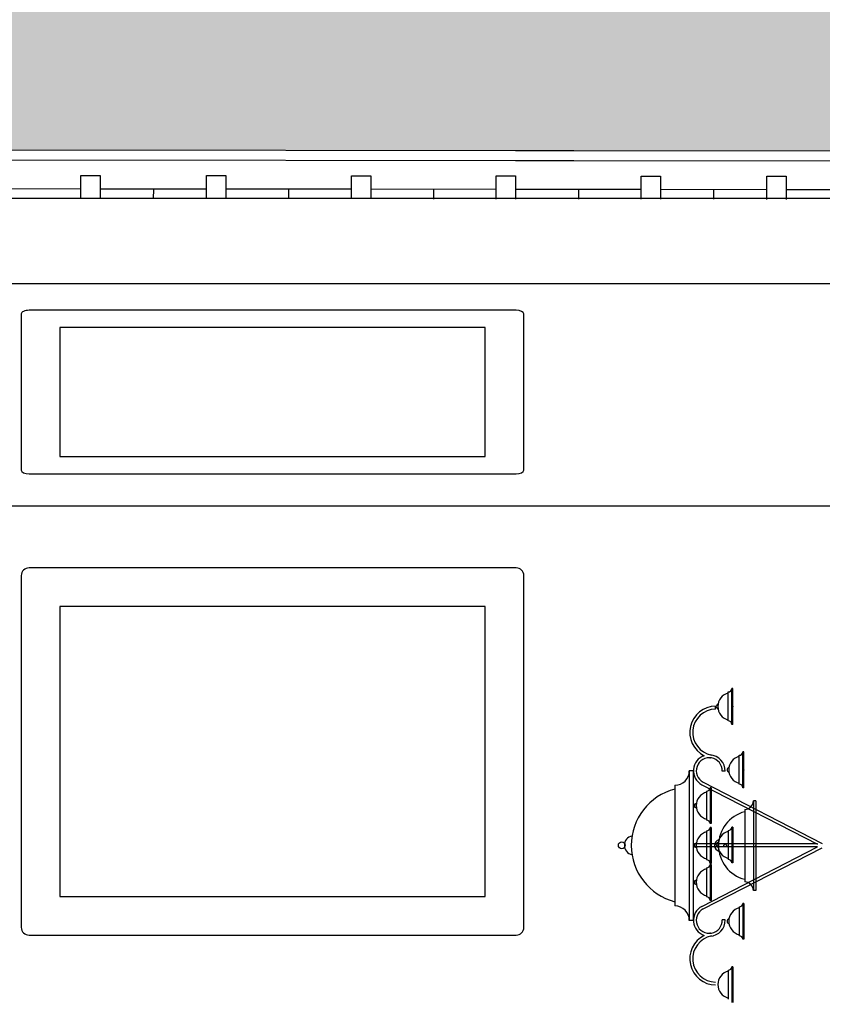
# Model space of a CAD drawing. Units: millimetres. Extents: x -68429176 to -68138624, y 1767227 to 2585111.
# Drawn here: x -68331388 to -68327235, y 2462452 to 2467547 of the extents above; entities that cross this region are included whole.
import ezdxf

# ---------------------------------------------------------------- set-up
doc = ezdxf.new("R2010")
doc.units = ezdxf.units.MM
doc.layers.add('ELEVATION -1F', color=1, linetype='Continuous', lineweight=30)
doc.layers.add('Elevation Hatch', color=254, linetype='Continuous', lineweight=9)
doc.layers.add('SECTION GB', color=11, linetype='Continuous')

msp = doc.modelspace()

# ---------------------------------------------------------------- hatches: boundary and pattern name
at = {"layer": 'Elevation Hatch'}
h = msp.add_hatch(dxfattribs=at)
h.set_pattern_fill('HONEY', color=256, scale=20)
h.set_pattern_definition([(0, (-1060.317, 0), (95.25, 54.9926129), [63.5, -127]), (120, (-1060.317, 0), (-95.24999979, 54.99261326), [63.5, -127]), (60, (-1060.317, 0), (2.1e-07, 109.98522616), [-127, 63.5])])
h.paths.add_polyline_path([(-68328520.4, 2466868), (-68325622, 2466865), (-68324624.2, 2466864), (-68324107.7, 2467380.5), (-68324530.9, 2467555.7), (-68325354.9, 2467983.1), (-68326428.4, 2467755.3), (-68327106.4, 2467992.7), (-68328299.9, 2467893.2), (-68329018.1, 2468154.4), (-68330234.3, 2467951.7), (-68331026.4, 2468413.9), (-68332575.9, 2468123.3), (-68334599.1, 2468598.7), (-68334618.8, 2468590.7), (-68334618.8, 2466874.3), (-68331418.8, 2466871)])
h.paths.add_polyline_path([(-68327705.8, 2458962.6), (-68326507.8, 2458729.6), (-68325300.5, 2458930.8), (-68324498.3, 2458672.9), (-68324133.3, 2459239), (-68324624.2, 2459730), (-68325923.5, 2459728.6), (-68328822, 2459725.6), (-68330768.6, 2459723.6), (-68330768.8, 2458613.8), (-68330040.2, 2457702.9), (-68329379.1, 2458231.8), (-68329810, 2458889.9), (-68329529.1, 2459073.9), (-68328887.3, 2458707)])

# ---------------------------------------------------------------- linework, layer by layer
at = {"layer": 'ELEVATION -1F'}
for p, q in [((-68328520.4, 2466868), (-68331720.4, 2466871.3)), ((-68325622, 2466865), (-68328822, 2466868.3)), ((-68331720.4, 2466821.3), (-68328520.4, 2466818)), ((-68328822, 2466818.3), (-68325622, 2466815)), ((-68331071, 2466620.7), (-68331070.9, 2466740.7)), ((-68331070.9, 2466740.7), (-68330970.9, 2466740.6)), ((-68330970.9, 2466740.6), (-68330971, 2466620.6)), ((-68330421.3, 2466620), (-68330421.2, 2466740)), ((-68330421.2, 2466740), (-68330321.2, 2466739.9)), ((-68330321.2, 2466739.9), (-68330321.3, 2466619.9)), ((-68329671.7, 2466619.2), (-68329671.5, 2466739.2)), ((-68329671.5, 2466739.2), (-68329571.5, 2466739.1)), ((-68329571.5, 2466739.1), (-68329571.7, 2466619.1)), ((-68328922, 2466618.4), (-68328921.9, 2466738.4)), ((-68328921.9, 2466738.4), (-68328821.9, 2466738.3)), ((-68328821.9, 2466738.3), (-68328822, 2466618.3)), ((-68328172.6, 2466617.7), (-68328172.4, 2466737.7)), ((-68328172.4, 2466737.7), (-68328072.4, 2466737.6)), ((-68328072.4, 2466737.6), (-68328072.6, 2466617.6)), ((-68327522.9, 2466617), (-68327522.8, 2466737)), ((-68327522.8, 2466737), (-68327422.8, 2466736.9)), ((-68327422.8, 2466736.9), (-68327422.9, 2466616.9)), ((-68334618.8, 2466623.7), (-68325618.8, 2466623.7)), ((-68334618.8, 2466623.7), (-68325618.8, 2466623.7)), ((-68331070.9, 2466670.5), (-68331720.6, 2466671.2)), ((-68330421.3, 2466669.9), (-68330970.9, 2466670.4)), ((-68330696.1, 2466670.2), (-68330696.2, 2466620.3)), ((-68329671.6, 2466669.2), (-68330321.3, 2466669.8)), ((-68329996.4, 2466669.5), (-68329996.5, 2466619.6)), ((-68328922, 2466668.4), (-68329571.6, 2466669.1)), ((-68329246.8, 2466668.7), (-68329246.8, 2466618.8)), ((-68328172.5, 2466667.5), (-68328822.2, 2466668.2)), ((-68328497.3, 2466667.8), (-68328497.4, 2466618)), ((-68327522.9, 2466666.9), (-68328072.5, 2466667.4)), ((-68327797.7, 2466667.2), (-68327797.7, 2466617.3)), ((-68326773.2, 2466666.2), (-68327422.9, 2466666.8)), ((-68325618.8, 2466179.7), (-68334618.8, 2466179.7))]:
    msp.add_line(p, q, dxfattribs=at)
at = {"layer": 'SECTION GB'}
for p, q in [((-68331379.3, 2466025.2), (-68331379.3, 2465215.5)), ((-68328819.3, 2466043), (-68331339.3, 2466043)), ((-68328779.3, 2465215.5), (-68328779.3, 2466025.2)), ((-68328979.3, 2465954), (-68331179.3, 2465954)), ((-68331179.3, 2465954), (-68331179.3, 2465286.7)), ((-68328979.3, 2465286.7), (-68328979.3, 2465954)), ((-68331179.3, 2465286.7), (-68328979.3, 2465286.7)), ((-68331339.3, 2465197.7), (-68328819.3, 2465197.7)), ((-68325618.8, 2465029.1), (-68334618.8, 2465029.1)), ((-68328819.3, 2464710.5), (-68331339.3, 2464710.5)), ((-68331379.3, 2464670.5), (-68331379.3, 2462850.5)), ((-68328779.3, 2462850.5), (-68328779.3, 2464670.5)), ((-68328979.3, 2464510.5), (-68331179.3, 2464510.5)), ((-68331179.3, 2464510.5), (-68331179.3, 2463010.5)), ((-68328979.3, 2463010.5), (-68328979.3, 2464510.5)), ((-68331179.3, 2463010.5), (-68328979.3, 2463010.5)), ((-68331339.3, 2462810.5), (-68328819.3, 2462810.5))]:
    msp.add_line(p, q, dxfattribs=at)
at = {"layer": 'SECTION GB', "linetype": 'ByBlock'}
for p, q in [((-68327699, 2464086.4), (-68327703.8, 2464086.4)), ((-68327703.8, 2463900.5), (-68327703.8, 2464086.4)), ((-68327699, 2463900.5), (-68327699, 2464086.4)), ((-68327721.8, 2463918.5), (-68327721.8, 2464068.4)), ((-68327787.6, 2463980.3), (-68327787.6, 2463995.3)), ((-68327699, 2463900.5), (-68327703.8, 2463900.5)), ((-68327665.1, 2463591), (-68327665.1, 2463740.9)), ((-68327642.3, 2463758.9), (-68327647.1, 2463758.9)), ((-68327647.1, 2463573), (-68327647.1, 2463758.9)), ((-68327642.3, 2463573), (-68327642.3, 2463758.9)), ((-68327903.4, 2463660.7), (-68327923.4, 2463660.7)), ((-68327923.4, 2463660.7), (-68327923.4, 2462886.3)), ((-68327903.4, 2463660.7), (-68327903.4, 2462886.3)), ((-68327738.2, 2463658.7), (-68327753.2, 2463658.7)), ((-68327998.4, 2463585.7), (-68327998.4, 2462961.3)), ((-68327859.2, 2463588.5), (-68327260, 2463280.6)), ((-68327852.1, 2463601.7), (-68327236.5, 2463285.3)), ((-68327811.2, 2463573), (-68327816, 2463573)), ((-68327816, 2463573), (-68327816, 2463387.1)), ((-68327811.2, 2463573), (-68327811.2, 2463387.1)), ((-68327642.3, 2463573), (-68327647.1, 2463573)), ((-68327834, 2463555), (-68327834, 2463405.1)), ((-68327580, 2463505.6), (-68327592, 2463505.6)), ((-68327592, 2463505.6), (-68327592, 2463040.9)), ((-68327580, 2463505.6), (-68327580, 2463040.9)), ((-68327637, 2463460.6), (-68327637, 2463085.9)), ((-68327811.2, 2463387.1), (-68327816, 2463387.1)), ((-68327811.2, 2463367.6), (-68327816, 2463367.6)), ((-68327816, 2463367.6), (-68327816, 2463181.7)), ((-68327811.2, 2463367.6), (-68327811.2, 2463181.7)), ((-68327699, 2463369.8), (-68327703.8, 2463369.8)), ((-68327703.8, 2463369.8), (-68327703.8, 2463183.9)), ((-68327699, 2463369.8), (-68327699, 2463183.9)), ((-68327834, 2463349.6), (-68327834, 2463199.7)), ((-68327721.8, 2463351.8), (-68327721.8, 2463201.9)), ((-68327260, 2463282.1), (-68327896.5, 2463282.1)), ((-68327260, 2463267.1), (-68327896.5, 2463267.1)), ((-68327859.2, 2462959.2), (-68327260, 2463267.1)), ((-68327852.1, 2462946), (-68327236.7, 2463262.4)), ((-68327787.6, 2463290), (-68327787.6, 2463275)), ((-68327811.2, 2463181.7), (-68327816, 2463181.7)), ((-68327811.2, 2463176.3), (-68327816, 2463176.3)), ((-68327816, 2463176.3), (-68327816, 2462990.4)), ((-68327811.2, 2463176.3), (-68327811.2, 2462990.4)), ((-68327699, 2463183.9), (-68327703.8, 2463183.9)), ((-68327834, 2463158.3), (-68327834, 2463008.4)), ((-68327580, 2463040.9), (-68327592, 2463040.9)), ((-68327811.2, 2462990.4), (-68327816, 2462990.4)), ((-68327665.1, 2462956.7), (-68327665.1, 2462806.9)), ((-68327647.1, 2462974.7), (-68327647.1, 2462788.9)), ((-68327642.3, 2462974.7), (-68327647.1, 2462974.7)), ((-68327642.3, 2462974.7), (-68327642.3, 2462788.9)), ((-68327903.4, 2462886.3), (-68327923.4, 2462886.3)), ((-68327738.2, 2462889.1), (-68327753.2, 2462889.1)), ((-68327642.3, 2462788.9), (-68327647.1, 2462788.9)), ((-68327721.8, 2462629.2), (-68327721.8, 2462479.3)), ((-68327703.8, 2462647.2), (-68327703.8, 2462461.3)), ((-68327699, 2462647.2), (-68327703.8, 2462647.2)), ((-68327699, 2462647.2), (-68327699, 2462461.3))]:
    msp.add_line(p, q, dxfattribs=at)
for centre, radius in [((-68328272.9, 2463275.3), 17.7), ((-68327738.2, 2463274.6), 7.5)]:
    msp.add_circle(centre, radius, dxfattribs=at)
at = {"layer": 'SECTION GB'}
for centre, start, end in [((-68331339.3, 2464670.5), 90, 180), ((-68328819.3, 2464670.5), 0, 90), ((-68331339.3, 2462850.5), 180, 270), ((-68328819.3, 2462850.5), 270, 0)]:
    msp.add_arc(centre, 40, start, end, dxfattribs=at)
at = {"layer": 'SECTION GB', "linetype": 'ByBlock'}
for centre, radius, start, end in [((-68327721.8, 2464086.4), 18, 270, 0), ((-68327703.7, 2463993.2), 72.2, 104.4847, 255.5153), ((-68327785.3, 2463859.7), 135.6, 90.9693, 243.1361), ((-68327785.3, 2463859.7), 120.6, 91.0899, 258.7671), ((-68327772.7, 2463993), 11.7, 101.0622, 259.204), ((-68327697.4, 2463993.2), 1.8, 88.1028, 271.8972), ((-68327721.8, 2463900.5), 18, 0, 90), ((-68327820.3, 2463660.9), 82.1, 108.6678, 241.7522), ((-68327820.3, 2463660.9), 67.1, 358.1051, 241.7522), ((-68327785.3, 2463859.7), 135.6, 256.2227, 258.0542), ((-68327820.3, 2463660.9), 82.1, 358.4513, 86.5639), ((-68327647.1, 2463665.7), 72.2, 104.4847, 255.5153), ((-68327665.1, 2463758.9), 18, 270, 0), ((-68327716.1, 2463665.5), 11.7, 101.0622, 259.204), ((-68327998.4, 2463660.7), 75, 270, 0), ((-68327640.7, 2463665.7), 1.8, 88.1028, 271.8972), ((-68327834, 2463573), 18, 270, 0), ((-68327665.1, 2463573), 18, 0, 90), ((-68327923.2, 2463274.6), 300.7, 104.4847, 255.5153), ((-68327815.9, 2463480.3), 72.2, 104.4847, 255.5153), ((-68327896.8, 2463480), 7.5, 88.1028, 271.8972), ((-68327884.9, 2463480.5), 11.7, 100.796, 258.9378), ((-68327637, 2463505.6), 45, 270, 0), ((-68327591.9, 2463273.9), 180.4, 104.4847, 255.5153), ((-68327834, 2463387.1), 18, 0, 90), ((-68327834, 2463367.6), 18, 270, 0), ((-68327721.8, 2463369.8), 18, 270, 0), ((-68328210.8, 2463275.3), 48.8, 100.796, 258.9378), ((-68327815.9, 2463274.9), 72.2, 104.4847, 255.5153), ((-68327703.7, 2463277.1), 72.2, 104.4847, 255.5153), ((-68327896.8, 2463274.6), 7.5, 88.1028, 271.8972), ((-68327884.9, 2463275.1), 11.7, 100.796, 258.9378), ((-68327764.4, 2463274.3), 29.3, 100.796, 258.9378), ((-68327772.7, 2463277.3), 11.7, 100.796, 258.9378), ((-68327697.4, 2463277.1), 1.8, 88.1028, 271.8972), ((-68327576, 2463273.9), 4.5, 88.1028, 271.8972), ((-68327834, 2463181.7), 18, 0, 90), ((-68327834, 2463176.3), 18, 270, 0), ((-68327721.8, 2463183.9), 18, 0, 90), ((-68327815.9, 2463083.6), 72.2, 104.4847, 255.5153), ((-68327896.8, 2463083.3), 7.5, 88.1028, 271.8972), ((-68327884.9, 2463083.8), 11.7, 100.796, 258.9378), ((-68327637, 2463040.9), 45, 0, 90), ((-68327834, 2462990.4), 18, 0, 90), ((-68327998.4, 2462886.3), 75, 0, 90), ((-68327820.3, 2462886.8), 82.1, 118.2478, 251.3322), ((-68327665.1, 2462974.7), 18, 270, 0), ((-68327820.3, 2462886.8), 67.1, 118.2478, 1.8949), ((-68327647.1, 2462882.1), 72.2, 104.4847, 255.5153), ((-68327820.3, 2462886.8), 82.1, 273.4361, 1.5487), ((-68327716.1, 2462882.2), 11.7, 100.796, 258.9378), ((-68327640.7, 2462882), 1.8, 88.1028, 271.8972), ((-68327785.3, 2462688), 135.6, 116.8639, 269.0307), ((-68327785.3, 2462688), 120.6, 101.2329, 268.9101), ((-68327785.3, 2462688), 135.6, 101.9458, 103.7773), ((-68327665.1, 2462788.9), 18, 0, 90), ((-68327703.7, 2462554.5), 72.2, 104.4847, 255.5153), ((-68327721.8, 2462647.2), 18, 270, 0)]:
    msp.add_arc(centre, radius, start, end, dxfattribs=at)
at = {"layer": 'SECTION GB'}
for centre, major_axis, start_param, end_param in [((-68331339.3, 2466025.2), (40, 0), 1.570796, 3.141593), ((-68328819.3, 2466025.2), (-40, 0), 3.141593, 4.712389), ((-68331339.3, 2465215.5), (-40, 0), 0, 1.570796), ((-68328819.3, 2465215.5), (40, 0), 4.712389, 6.283185)]:
    msp.add_ellipse(centre, major_axis=major_axis, ratio=0.444874, start_param=start_param, end_param=end_param, dxfattribs=at)

doc.saveas('drawing.dxf')
